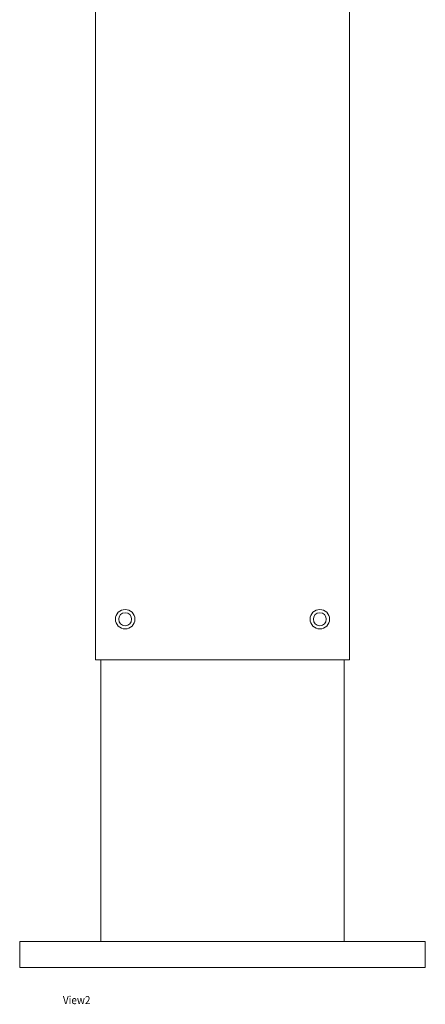
# Model space of a CAD drawing. Units: millimetres. Extents: x -1142 to 4908, y -4616 to 285.
# Drawn here: x 12 to 262, y -4616 to -4008 of the extents above; entities that cross this region are included whole.
import ezdxf

# ---------------------------------------------------------------- set-up
doc = ezdxf.new("R2010")
doc.units = ezdxf.units.MM
doc.header["$MEASUREMENT"] = 0
doc.linetypes.add('SOLID', pattern=[0])
doc.layers.add('LEVEL0', color=7, linetype='Continuous')
doc.styles.add('-3UR', font='-3UR.ttf', dxfattribs={"height": 0.2})

# ---------------------------------------------------------------- blocks, each defined once
blk = doc.blocks.new('*G1')
at = {"layer": 'LEVEL0', "color": 7, "linetype": 'SOLID', "lineweight": 18}
for p, q in [((-8.02, -2241.81, 47.75), (-8.02, -3241.81, 47.75)), ((148.38, -2241.81, 47.75), (148.38, -3241.81, 47.75)), ((148.38, -3241.81, 47.75), (-8.02, -3241.81, 47.75)), ((-4.82, -3415.81, 46.55), (-4.82, -3241.81, 46.55)), ((145.18, -3415.81, 46.55), (145.18, -3241.81, 46.55)), ((195.18, -3415.81, 96.55), (-54.82, -3415.81, 96.55)), ((-54.82, -3431.81, 96.55), (-54.82, -3415.81, 96.55)), ((195.18, -3431.81, 96.55), (195.18, -3415.81, 96.55)), ((-54.82, -3431.81, 96.55), (195.18, -3431.81, 96.55))]:
    blk.add_line(p, q, dxfattribs=at)
at = {"layer": 'LEVEL0', "color": 7, "linetype": 'SOLID', "lineweight": 18, "extrusion": (0, 0, -1)}
for centre, radius in [((-10.18, -3216.81, -47.75), 6), ((-10.18, -3216.81, -46.55), 4), ((-130.18, -3216.81, -47.75), 6), ((-130.18, -3216.81, -46.55), 4)]:
    blk.add_circle(centre, radius, dxfattribs=at)

msp = doc.modelspace()

# ---------------------------------------------------------------- block references
msp.add_blockref('*G1', (66.5, -1161.37))

# ---------------------------------------------------------------- texts
at = {"layer": 'LEVEL0', "color": 7, "linetype": 'SOLID', "lineweight": 9, "insert": (38.32, -4613.25), "char_height": 5, "attachment_point": 4, "style": '-3UR'}
msp.add_mtext('\\f-3UR|b0|i0|c177|p0;\\W0.9;View2', dxfattribs=at)

doc.saveas('drawing.dxf')
